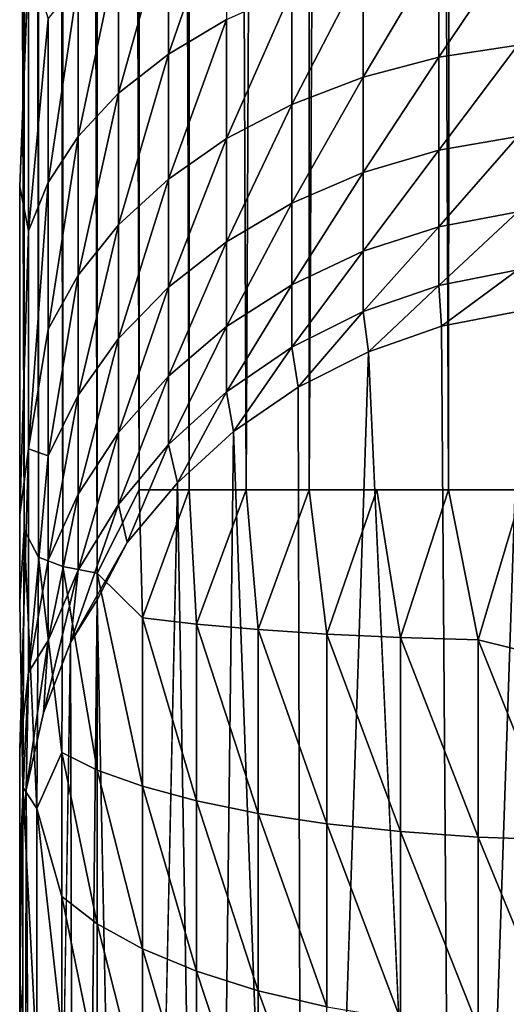
# Model space of a CAD drawing. Extents: x -11.2 to 11.3, y -9.1 to 9.
# Drawn here: x -11.2 to -10.8, y -6.6 to -5.8 of the extents above; entities that cross this region are included whole.
import ezdxf

# ---------------------------------------------------------------- set-up
doc = ezdxf.new("R2010")
doc.units = 0
doc.header["$MEASUREMENT"] = 0
doc.layers.add('SEAT-BASEFRAME', color=5, linetype='Continuous')

msp = doc.modelspace()

# ---------------------------------------------------------------- linework, layer by layer
at = {"layer": 'SEAT-BASEFRAME'}
for points in [[(-11.19208, 6.14254, 13.37585), (-11.1707, -6.2357, 13.43868), (-11.17081, 6.14761, 13.43941)], [(-11.17081, 6.14761, 13.43941), (-11.14113, -6.24138, 13.49877), (-11.14111, 6.1498, 13.49983)], [(-11.17081, 6.14761, 13.43941), (-11.1707, -6.2357, 13.43868), (-11.14113, -6.24138, 13.49877)], [(-11.14111, 6.1498, 13.49983), (-11.14113, -6.24138, 13.49877), (-11.10477, -6.16947, 13.55438)], [(-11.14111, 6.1498, 13.49983), (-11.10477, -6.16947, 13.55438), (-11.10363, 6.15116, 13.55569)], [(-11.10363, 6.15116, 13.55569), (-11.10477, -6.16947, 13.55438), (-11.06165, -6.16947, 13.60355)], [(-11.10363, 6.15116, 13.55569), (-11.06165, -6.16947, 13.60355), (-11.05929, 6.15176, 13.60576)], [(-11.05929, 6.15176, 13.60576), (-11.06165, -6.16947, 13.60355), (-11.01247, -6.16947, 13.64668)], [(-10.95295, 6.15228, 13.68594), (-11.01247, -6.16947, 13.64668), (-10.95809, -6.16947, 13.68301)], [(-10.95295, 6.15228, 13.68594), (-10.95809, -6.16947, 13.68301), (-10.89298, 6.15325, 13.71455)], [(-10.89298, 6.15325, 13.71455), (-10.8375, -6.16947, 13.73296), (-10.82889, 6.15422, 13.73516)], [(-10.82889, 6.15422, 13.73516), (-10.8375, -6.16947, 13.73296), (-10.77336, -6.16947, 13.74572)], [(-10.82889, 6.15422, 13.73516), (-10.77336, -6.16947, 13.74572), (-10.76435, 6.15088, 13.74683)], [(-11.20424, 6.12452, 13.31269), (-11.1919, -6.22771, 13.37552), (-11.19208, 6.14254, 13.37585)], [(-11.19208, 6.14254, 13.37585), (-11.1919, -6.22771, 13.37552), (-11.1707, -6.2357, 13.43868)], [(-11.20809, 4.97553, 13.25), (-11.20426, -6.20403, 13.31207), (-11.20424, 6.12452, 13.31269)], [(-11.20424, 6.12452, 13.31269), (-11.20426, -6.20403, 13.31207), (-11.1919, -6.22771, 13.37552)], [(-11.02949, -5.76344, 11.65669), (-11.07966, -5.79327, 11.69487), (-11.02949, -5.6487, 11.73408)], [(-11.02949, -5.6487, 11.73408), (-11.07966, -5.79327, 11.69487), (-11.07966, -5.67293, 11.77604)], [(-11.07966, -5.67293, 11.77604), (-11.12261, -5.82711, 11.73819), (-11.12261, -5.70041, 11.82365)], [(-11.07966, -5.79327, 11.69487), (-11.12261, -5.82711, 11.73819), (-11.07966, -5.67293, 11.77604)], [(-10.77768, -5.69441, 11.56834), (-10.77768, -5.78564, 11.48621), (-10.84591, -5.79607, 11.49628)], [(-10.77768, -5.69441, 11.56834), (-10.84591, -5.79607, 11.49628), (-10.84591, -5.70334, 11.57977)], [(-11.12261, -5.82711, 11.73819), (-11.15749, -5.8643, 11.78579), (-11.12261, -5.70041, 11.82365)], [(-11.12261, -5.70041, 11.82365), (-11.15749, -5.8643, 11.78579), (-11.15749, -5.73062, 11.87596)], [(-10.84591, -5.79607, 11.49628), (-10.91146, -5.81323, 11.51285), (-10.84591, -5.70334, 11.57977)], [(-10.84591, -5.70334, 11.57977), (-10.91146, -5.81323, 11.51285), (-10.91146, -5.71803, 11.59857)], [(-11.2005, -5.94579, 11.8901), (-11.20787, -5.90768, 12.00854), (-11.20037, -5.70844, 12.03974)], [(-11.18362, -5.76296, 11.93198), (-11.2005, -5.94579, 11.8901), (-11.20037, -5.70844, 12.03974)], [(-10.91146, -5.81323, 11.51285), (-10.97305, -5.83679, 11.5356), (-10.91146, -5.71803, 11.59857)], [(-10.91146, -5.71803, 11.59857), (-10.97305, -5.83679, 11.5356), (-10.97305, -5.73819, 11.62438)], [(-11.15749, -5.8643, 11.78579), (-11.18362, -5.90412, 11.83676), (-11.15749, -5.73062, 11.87596)], [(-11.15749, -5.73062, 11.87596), (-11.18362, -5.90412, 11.83676), (-11.18362, -5.76296, 11.93198)], [(-10.97305, -5.73819, 11.62438), (-11.02949, -5.86628, 11.56409), (-11.02949, -5.76344, 11.65669)], [(-10.97305, -5.83679, 11.5356), (-11.02949, -5.86628, 11.56409), (-10.97305, -5.73819, 11.62438)], [(-11.18362, -5.90412, 11.83676), (-11.2005, -5.94579, 11.8901), (-11.18362, -5.76296, 11.93198)], [(-11.02949, -5.76344, 11.65669), (-11.07966, -5.90114, 11.59775), (-11.07966, -5.79327, 11.69487)], [(-11.02949, -5.86628, 11.56409), (-11.07966, -5.90114, 11.59775), (-11.02949, -5.76344, 11.65669)], [(-10.77768, -5.78564, 11.48621), (-10.84591, -5.87627, 11.4007), (-10.84591, -5.79607, 11.49628)], [(-10.77768, -5.78564, 11.48621), (-10.77768, -5.86454, 11.39217), (-10.84591, -5.87627, 11.4007)], [(-11.07966, -5.90114, 11.59775), (-11.12261, -5.94068, 11.63593), (-11.07966, -5.79327, 11.69487)], [(-11.07966, -5.79327, 11.69487), (-11.12261, -5.94068, 11.63593), (-11.12261, -5.82711, 11.73819)], [(-10.84591, -5.79607, 11.49628), (-10.91146, -5.89557, 11.41472), (-10.91146, -5.81323, 11.51285)], [(-10.84591, -5.87627, 11.4007), (-10.91146, -5.89557, 11.41472), (-10.84591, -5.79607, 11.49628)], [(-10.91146, -5.89557, 11.41472), (-10.97305, -5.92207, 11.43397), (-10.91146, -5.81323, 11.51285)], [(-10.91146, -5.81323, 11.51285), (-10.97305, -5.92207, 11.43397), (-10.97305, -5.83679, 11.5356)], [(-11.12261, -5.94068, 11.63593), (-11.15749, -5.98414, 11.6779), (-11.12261, -5.82711, 11.73819)], [(-11.12261, -5.82711, 11.73819), (-11.15749, -5.98414, 11.6779), (-11.15749, -5.8643, 11.78579)], [(-10.97305, -5.92207, 11.43397), (-11.02949, -5.95524, 11.45807), (-10.97305, -5.83679, 11.5356)], [(-10.97305, -5.83679, 11.5356), (-11.02949, -5.95524, 11.45807), (-11.02949, -5.86628, 11.56409)], [(-11.15749, -5.8643, 11.78579), (-11.18362, -6.03066, 11.72282), (-11.18362, -5.90412, 11.83676)], [(-11.15749, -5.98414, 11.6779), (-11.18362, -6.03066, 11.72282), (-11.15749, -5.8643, 11.78579)], [(-10.77768, -5.86454, 11.39217), (-10.77768, -5.92959, 11.28807), (-10.84591, -5.94239, 11.29488)], [(-10.77768, -5.86454, 11.39217), (-10.84591, -5.94239, 11.29488), (-10.84591, -5.87627, 11.4007)], [(-11.02949, -5.95524, 11.45807), (-11.07966, -5.99444, 11.48655), (-11.02949, -5.86628, 11.56409)], [(-11.02949, -5.86628, 11.56409), (-11.07966, -5.99444, 11.48655), (-11.07966, -5.90114, 11.59775)], [(-10.84591, -5.87627, 11.4007), (-10.91146, -5.96346, 11.30608), (-10.91146, -5.89557, 11.41472)], [(-10.84591, -5.94239, 11.29488), (-10.91146, -5.96346, 11.30608), (-10.84591, -5.87627, 11.4007)], [(-10.91146, -5.96346, 11.30608), (-10.97305, -5.99237, 11.32146), (-10.91146, -5.89557, 11.41472)], [(-10.91146, -5.89557, 11.41472), (-10.97305, -5.99237, 11.32146), (-10.97305, -5.92207, 11.43397)], [(-11.18362, -5.90412, 11.83676), (-11.20037, -6.13414, 11.713), (-11.2005, -5.94579, 11.8901)], [(-11.18362, -6.03066, 11.72282), (-11.20037, -6.13414, 11.713), (-11.18362, -5.90412, 11.83676)], [(-11.07966, -5.99444, 11.48655), (-11.12261, -6.03891, 11.51886), (-11.07966, -5.90114, 11.59775)], [(-11.07966, -5.90114, 11.59775), (-11.12261, -6.03891, 11.51886), (-11.12261, -5.94068, 11.63593)], [(-10.97305, -5.99237, 11.32146), (-11.02949, -6.02858, 11.3407), (-10.97305, -5.92207, 11.43397)], [(-10.97305, -5.92207, 11.43397), (-11.02949, -6.02858, 11.3407), (-11.02949, -5.95524, 11.45807)], [(-10.84591, -5.94239, 11.29488), (-10.77768, -5.92959, 11.28807), (-10.84591, -5.99315, 11.18089)], [(-10.77768, -5.92959, 11.28807), (-10.77768, -5.97952, 11.17593), (-10.84591, -5.99315, 11.18089)], [(-11.12261, -5.94068, 11.63593), (-11.15749, -6.08779, 11.55437), (-11.15749, -5.98414, 11.6779)], [(-11.12261, -6.03891, 11.51886), (-11.15749, -6.08779, 11.55437), (-11.12261, -5.94068, 11.63593)], [(-11.20037, -6.13414, 11.713), (-11.20789, -6.19096, 11.75672), (-11.2005, -5.94579, 11.8901)], [(-10.84591, -5.94239, 11.29488), (-10.91146, -6.01556, 11.18905), (-10.91146, -5.96346, 11.30608)], [(-10.84591, -5.99315, 11.18089), (-10.91146, -6.01556, 11.18905), (-10.84591, -5.94239, 11.29488)], [(-11.02949, -6.02858, 11.3407), (-11.07966, -6.07136, 11.36345), (-11.02949, -5.95524, 11.45807)], [(-11.02949, -5.95524, 11.45807), (-11.07966, -6.07136, 11.36345), (-11.07966, -5.99444, 11.48655)], [(-10.91146, -5.96346, 11.30608), (-10.97305, -6.04634, 11.20025), (-10.97305, -5.99237, 11.32146)], [(-10.91146, -6.01556, 11.18905), (-10.97305, -6.04634, 11.20025), (-10.91146, -5.96346, 11.30608)], [(-11.15749, -6.08779, 11.55437), (-11.18362, -6.14011, 11.59239), (-11.15749, -5.98414, 11.6779)], [(-11.15749, -5.98414, 11.6779), (-11.18362, -6.14011, 11.59239), (-11.18362, -6.03066, 11.72282)], [(-10.77768, -5.97952, 11.17593), (-10.84371, -6.02827, 11.05551), (-10.84591, -5.99315, 11.18089)], [(-10.77768, -5.97952, 11.17593), (-10.77496, -6.01502, 11.0484), (-10.84371, -6.02827, 11.05551)], [(-10.97305, -5.99237, 11.32146), (-11.02949, -6.08487, 11.21428), (-11.02949, -6.02858, 11.3407)], [(-10.97305, -6.04634, 11.20025), (-11.02949, -6.08487, 11.21428), (-10.97305, -5.99237, 11.32146)], [(-11.07966, -5.99444, 11.48655), (-11.12261, -6.1199, 11.38926), (-11.12261, -6.03891, 11.51886)], [(-11.07966, -6.07136, 11.36345), (-11.12261, -6.1199, 11.38926), (-11.07966, -5.99444, 11.48655)], [(-10.84591, -5.99315, 11.18089), (-10.90687, -6.05047, 11.05926), (-10.91146, -6.01556, 11.18905)], [(-10.84591, -5.99315, 11.18089), (-10.84371, -6.02827, 11.05551), (-10.90687, -6.05047, 11.05926)], [(-10.91146, -6.01556, 11.18905), (-10.96753, -6.08086, 11.06674), (-10.97305, -6.04634, 11.20025)], [(-10.91146, -6.01556, 11.18905), (-10.90687, -6.05047, 11.05926), (-10.96753, -6.08086, 11.06674)], [(-10.77496, -6.01502, 11.0484), (-10.8315, -7.69791, 0.24999), (-10.84371, -6.02827, 11.05551)], [(-10.77496, -6.01502, 11.0484), (-10.7441, -7.68406, 0.24998), (-10.8315, -7.69791, 0.24999)], [(-11.18362, -6.14011, 11.59239), (-11.20037, -6.13414, 11.713), (-11.18362, -6.03066, 11.72282)], [(-11.02949, -6.08487, 11.21428), (-11.07966, -6.1304, 11.23085), (-11.02949, -6.02858, 11.3407)], [(-11.02949, -6.02858, 11.3407), (-11.07966, -6.1304, 11.23085), (-11.07966, -6.07136, 11.36345)], [(-10.84371, -6.02827, 11.05551), (-10.8315, -7.69791, 0.24999), (-10.90687, -6.05047, 11.05926)], [(-11.12261, -6.03891, 11.51886), (-11.15749, -6.17324, 11.41762), (-11.15749, -6.08779, 11.55437)], [(-11.12261, -6.1199, 11.38926), (-11.15749, -6.17324, 11.41762), (-11.12261, -6.03891, 11.51886)], [(-10.97305, -6.04634, 11.20025), (-11.02325, -6.11902, 11.07566), (-11.02949, -6.08487, 11.21428)], [(-10.97305, -6.04634, 11.20025), (-10.96753, -6.08086, 11.06674), (-11.02325, -6.11902, 11.07566)], [(-10.90687, -6.05047, 11.05926), (-10.96324, -7.75296, 0.24998), (-10.96753, -6.08086, 11.06674)], [(-11.07966, -6.07136, 11.36345), (-11.12261, -6.18206, 11.24965), (-11.12261, -6.1199, 11.38926)], [(-11.07966, -6.1304, 11.23085), (-11.12261, -6.18206, 11.24965), (-11.07966, -6.07136, 11.36345)], [(-11.02949, -6.08487, 11.21428), (-11.07178, -6.16343, 11.08349), (-11.07966, -6.1304, 11.23085)], [(-11.02949, -6.08487, 11.21428), (-11.02325, -6.11902, 11.07566), (-11.07178, -6.16343, 11.08349)], [(-10.96753, -6.08086, 11.06674), (-10.96324, -7.75296, 0.24998), (-11.02325, -6.11902, 11.07566)], [(-11.15749, -6.17324, 11.41762), (-11.18362, -6.23034, 11.44799), (-11.15749, -6.08779, 11.55437)], [(-11.15749, -6.08779, 11.55437), (-11.18362, -6.23034, 11.44799), (-11.18362, -6.14011, 11.59239)], [(-11.12261, -6.18206, 11.24965), (-11.15749, -6.23882, 11.27031), (-11.12261, -6.1199, 11.38926)], [(-11.12261, -6.1199, 11.38926), (-11.15749, -6.23882, 11.27031), (-11.15749, -6.17324, 11.41762)], [(-11.02325, -6.11902, 11.07566), (-11.04384, -7.81343, 0.25002), (-11.07178, -6.16343, 11.08349)], [(-11.02325, -6.11902, 11.07566), (-10.96324, -7.75296, 0.24998), (-11.04384, -7.81343, 0.25002)], [(-11.20037, -6.32711, 11.41003), (-11.20792, -6.3934, 11.43796), (-11.20037, -6.13414, 11.713)], [(-11.18362, -6.14011, 11.59239), (-11.20037, -6.32711, 11.41003), (-11.20037, -6.13414, 11.713)], [(-11.07966, -6.1304, 11.23085), (-11.1153, -6.21498, 11.09515), (-11.12261, -6.18206, 11.24965)], [(-11.07966, -6.1304, 11.23085), (-11.07178, -6.16343, 11.08349), (-11.1153, -6.21498, 11.09515)], [(-11.18362, -6.23034, 11.44799), (-11.20037, -6.32711, 11.41003), (-11.18362, -6.14011, 11.59239)], [(-11.1021, -6.28005, 13.55204), (-11.10477, -6.16947, 13.55438), (-11.14113, -6.24138, 13.49877)], [(-11.07178, -6.16343, 11.08349), (-11.04384, -7.81343, 0.25002), (-11.10836, -7.88451, 0.24999)], [(-11.1021, -6.28005, 13.55204), (-11.06165, -6.16947, 13.60355), (-11.10477, -6.16947, 13.55438)], [(-11.05542, -6.28547, 13.60359), (-11.06165, -6.16947, 13.60355), (-11.1021, -6.28005, 13.55204)], [(-11.05542, -6.28547, 13.60359), (-11.01247, -6.16947, 13.64668), (-11.06165, -6.16947, 13.60355)], [(-11.00199, -6.29015, 13.64818), (-11.01247, -6.16947, 13.64668), (-11.05542, -6.28547, 13.60359)], [(-11.00199, -6.29015, 13.64818), (-10.95809, -6.16947, 13.68301), (-11.01247, -6.16947, 13.64668)], [(-10.94283, -6.29402, 13.68495), (-10.95809, -6.16947, 13.68301), (-11.00199, -6.29015, 13.64818)], [(-10.94283, -6.29402, 13.68495), (-10.89943, -6.16947, 13.71194), (-10.95809, -6.16947, 13.68301)], [(-10.8791, -6.29698, 13.71316), (-10.89943, -6.16947, 13.71194), (-10.94283, -6.29402, 13.68495)], [(-10.8791, -6.29698, 13.71316), (-10.8375, -6.16947, 13.73296), (-10.89943, -6.16947, 13.71194)], [(-10.81205, -6.29899, 13.73229), (-10.8375, -6.16947, 13.73296), (-10.8791, -6.29698, 13.71316)], [(-10.81205, -6.29899, 13.73229), (-10.77336, -6.16947, 13.74572), (-10.8375, -6.16947, 13.73296)], [(-10.72365, -6.32095, 13.74119), (-10.77336, -6.16947, 13.74572), (-10.81205, -6.29899, 13.73229)], [(-11.15749, -6.17324, 11.41762), (-11.18362, -6.2996, 11.29243), (-11.18362, -6.23034, 11.44799)], [(-11.15749, -6.23882, 11.27031), (-11.18362, -6.2996, 11.29243), (-11.15749, -6.17324, 11.41762)], [(-11.12261, -6.18206, 11.24965), (-11.1153, -6.21498, 11.09515), (-11.16432, -6.30126, 11.09765)], [(-11.12261, -6.18206, 11.24965), (-11.16432, -6.30126, 11.09765), (-11.15749, -6.23882, 11.27031)], [(-11.20426, -6.20403, 13.31207), (-11.20808, -6.26629, 13.24952), (-11.20538, -6.42611, 13.26181)], [(-11.20426, -6.20403, 13.31207), (-11.20538, -6.42611, 13.26181), (-11.19341, -6.44455, 13.3279)], [(-11.20426, -6.20403, 13.31207), (-11.19341, -6.44455, 13.3279), (-11.1919, -6.22771, 13.37552)], [(-11.1153, -6.21498, 11.09515), (-11.14111, -6.26447, 11.04711), (-11.16432, -6.30126, 11.09765)], [(-11.18362, -6.2996, 11.29243), (-11.20037, -6.32711, 11.41003), (-11.18362, -6.23034, 11.44799)], [(-11.19341, -6.44455, 13.3279), (-11.17168, -6.39623, 13.40946), (-11.1919, -6.22771, 13.37552)], [(-11.1919, -6.22771, 13.37552), (-11.17168, -6.39623, 13.40946), (-11.1707, -6.2357, 13.43868)], [(-11.15749, -6.23882, 11.27031), (-11.16432, -6.30126, 11.09765), (-11.18748, -6.3621, 11.1106)], [(-11.15749, -6.23882, 11.27031), (-11.18748, -6.3621, 11.1106), (-11.18362, -6.2996, 11.29243)], [(-11.17168, -6.39623, 13.40946), (-11.14111, -6.4114, 13.4703), (-11.1707, -6.2357, 13.43868)], [(-11.1707, -6.2357, 13.43868), (-11.14111, -6.4114, 13.4703), (-11.14113, -6.24138, 13.49877)], [(-11.14113, -6.24138, 13.49877), (-11.1021, -6.42539, 13.52641), (-11.1021, -6.28005, 13.55204)], [(-11.14111, -6.4114, 13.4703), (-11.1021, -6.42539, 13.52641), (-11.14113, -6.24138, 13.49877)], [(-11.14111, -6.26447, 11.04711), (-11.15969, -7.97082, 0.25001), (-11.16432, -6.30126, 11.09765)], [(-11.14111, -6.26447, 11.04711), (-11.10836, -7.88451, 0.24999), (-11.15969, -7.97082, 0.25001)], [(-11.1021, -6.42539, 13.52641), (-11.05542, -6.43793, 13.57671), (-11.1021, -6.28005, 13.55204)], [(-11.1021, -6.28005, 13.55204), (-11.05542, -6.43793, 13.57671), (-11.05542, -6.28547, 13.60359)], [(-11.05542, -6.28547, 13.60359), (-11.00199, -6.44878, 13.62021), (-11.00199, -6.29015, 13.64818)], [(-11.05542, -6.43793, 13.57671), (-11.00199, -6.44878, 13.62021), (-11.05542, -6.28547, 13.60359)], [(-11.00199, -6.44878, 13.62021), (-10.94283, -6.45772, 13.65608), (-11.00199, -6.29015, 13.64818)], [(-11.00199, -6.29015, 13.64818), (-10.94283, -6.45772, 13.65608), (-10.94283, -6.29402, 13.68495)], [(-10.94283, -6.29402, 13.68495), (-10.8791, -6.46458, 13.68361), (-10.8791, -6.29698, 13.71316)], [(-10.94283, -6.45772, 13.65608), (-10.8791, -6.46458, 13.68361), (-10.94283, -6.29402, 13.68495)], [(-10.8791, -6.46458, 13.68361), (-10.81205, -6.46923, 13.70227), (-10.8791, -6.29698, 13.71316)], [(-10.8791, -6.29698, 13.71316), (-10.81205, -6.46923, 13.70227), (-10.81205, -6.29899, 13.73229)], [(-11.18362, -6.2996, 11.29243), (-11.20238, -6.42862, 11.11645), (-11.20037, -6.32711, 11.41003)], [(-11.18362, -6.2996, 11.29243), (-11.18748, -6.3621, 11.1106), (-11.20238, -6.42862, 11.11645)], [(-11.16432, -6.30126, 11.09765), (-11.15969, -7.97082, 0.25001), (-11.19221, -8.05982, 0.25)], [(-10.81205, -6.29899, 13.73229), (-10.74297, -6.47158, 13.71169), (-10.72365, -6.32095, 13.74119)], [(-10.81205, -6.46923, 13.70227), (-10.74297, -6.47158, 13.71169), (-10.81205, -6.29899, 13.73229)], [(-11.20037, -6.32711, 11.41003), (-11.20238, -6.42862, 11.11645), (-11.20782, -6.48578, 11.14595)], [(-11.19341, -6.44455, 13.3279), (-11.17168, -6.52059, 13.36905), (-11.17168, -6.39623, 13.40946)], [(-11.17168, -6.39623, 13.40946), (-11.14111, -6.54408, 13.42718), (-11.14111, -6.4114, 13.4703)], [(-11.17168, -6.52059, 13.36905), (-11.14111, -6.54408, 13.42718), (-11.17168, -6.39623, 13.40946)], [(-11.14111, -6.4114, 13.4703), (-11.1021, -6.56575, 13.4808), (-11.1021, -6.42539, 13.52641)], [(-11.14111, -6.54408, 13.42718), (-11.1021, -6.56575, 13.4808), (-11.14111, -6.4114, 13.4703)], [(-11.20538, -6.42611, 13.26181), (-11.2081, -6.5921, 13.12752), (-11.20541, -6.62625, 13.1613)], [(-11.20538, -6.42611, 13.26181), (-11.20541, -6.62625, 13.1613), (-11.19341, -6.6621, 13.22001)], [(-11.20538, -6.42611, 13.26181), (-11.19341, -6.6621, 13.22001), (-11.19341, -6.44455, 13.3279)], [(-11.1021, -6.42539, 13.52641), (-11.05542, -6.58516, 13.52887), (-11.05542, -6.43793, 13.57671)], [(-11.1021, -6.56575, 13.4808), (-11.05542, -6.58516, 13.52887), (-11.1021, -6.42539, 13.52641)], [(-11.20238, -6.42862, 11.11645), (-11.20484, -8.13024, 0.25), (-11.20782, -6.48578, 11.14595)], [(-11.20238, -6.42862, 11.11645), (-11.19221, -8.05982, 0.25), (-11.20484, -8.13024, 0.25)], [(-11.05542, -6.58516, 13.52887), (-11.00199, -6.60196, 13.57044), (-11.05542, -6.43793, 13.57671)], [(-11.05542, -6.43793, 13.57671), (-11.00199, -6.60196, 13.57044), (-11.00199, -6.44878, 13.62021)], [(-11.19341, -6.44455, 13.3279), (-11.17168, -6.63813, 13.31173), (-11.17168, -6.52059, 13.36905)], [(-11.19341, -6.6621, 13.22001), (-11.17168, -6.63813, 13.31173), (-11.19341, -6.44455, 13.3279)], [(-11.00199, -6.44878, 13.62021), (-10.94283, -6.61581, 13.60472), (-10.94283, -6.45772, 13.65608)], [(-11.00199, -6.60196, 13.57044), (-10.94283, -6.61581, 13.60472), (-11.00199, -6.44878, 13.62021)], [(-10.94283, -6.45772, 13.65608), (-10.8791, -6.62644, 13.63102), (-10.8791, -6.46458, 13.68361)], [(-10.94283, -6.61581, 13.60472), (-10.8791, -6.62644, 13.63102), (-10.94283, -6.45772, 13.65608)], [(-10.8791, -6.46458, 13.68361), (-10.81205, -6.63364, 13.64885), (-10.81205, -6.46923, 13.70227)], [(-10.8791, -6.62644, 13.63102), (-10.81205, -6.63364, 13.64885), (-10.8791, -6.46458, 13.68361)], [(-10.81205, -6.46923, 13.70227), (-10.74297, -6.63728, 13.65785), (-10.74297, -6.47158, 13.71169)], [(-10.81205, -6.63364, 13.64885), (-10.74297, -6.63728, 13.65785), (-10.81205, -6.46923, 13.70227)], [(-11.17168, -6.52059, 13.36905), (-11.14111, -6.66947, 13.36602), (-11.14111, -6.54408, 13.42718)], [(-11.17168, -6.63813, 13.31173), (-11.14111, -6.66947, 13.36602), (-11.17168, -6.52059, 13.36905)], [(-11.14111, -6.66947, 13.36602), (-11.1021, -6.69839, 13.41611), (-11.14111, -6.54408, 13.42718)], [(-11.14111, -6.54408, 13.42718), (-11.1021, -6.69839, 13.41611), (-11.1021, -6.56575, 13.4808)], [(-11.1021, -6.56575, 13.4808), (-11.05542, -6.72431, 13.461), (-11.05542, -6.58516, 13.52887)], [(-11.1021, -6.69839, 13.41611), (-11.05542, -6.72431, 13.461), (-11.1021, -6.56575, 13.4808)], [(-11.05542, -6.72431, 13.461), (-11.00199, -6.74673, 13.49983), (-11.05542, -6.58516, 13.52887)], [(-11.05542, -6.58516, 13.52887), (-11.00199, -6.74673, 13.49983), (-11.00199, -6.60196, 13.57044)], [(-11.20541, -6.62625, 13.1613), (-11.2081, -6.5921, 13.12752), (-11.20536, -6.79157, 13.0093)], [(-11.00199, -6.60196, 13.57044), (-10.94283, -6.76521, 13.53185), (-10.94283, -6.61581, 13.60472)], [(-11.00199, -6.74673, 13.49983), (-10.94283, -6.76521, 13.53185), (-11.00199, -6.60196, 13.57044)]]:
    msp.add_3dface(points, dxfattribs=at)
for points, invisible_edges in [([(-11.05929, 6.15176, 13.60576), (-11.01247, -6.16947, 13.64668), (-11.00858, 6.15212, 13.64956)], 2), ([(-11.00858, 6.15212, 13.64956), (-11.01247, -6.16947, 13.64668), (-10.95295, 6.15228, 13.68594)], 1), ([(-10.89298, 6.15325, 13.71455), (-10.95809, -6.16947, 13.68301), (-10.89943, -6.16947, 13.71194)], 12), ([(-10.89298, 6.15325, 13.71455), (-10.89943, -6.16947, 13.71194), (-10.8375, -6.16947, 13.73296)], 1), ([(-11.20809, -5.02447, 13.25), (-11.20426, -6.20403, 13.31207), (-11.20809, 4.97553, 13.25)], 12), ([(-11.20809, -5.02447, 13.25), (-11.2079, -5.46051, 12.2065), (-11.20808, -6.26629, 13.24952)], 15), ([(-11.20808, -6.26629, 13.24952), (-11.20426, -6.20403, 13.31207), (-11.20809, -5.02447, 13.25)], 12), ([(-11.20808, -6.26629, 13.24952), (-11.2079, -5.46051, 12.2065), (-11.20787, -5.90768, 12.00854)], 3), ([(-11.20037, -5.70844, 12.03974), (-11.20787, -5.90768, 12.00854), (-11.2079, -5.46051, 12.2065)], 2), ([(-11.20808, -6.26629, 13.24952), (-11.20787, -5.90768, 12.00854), (-11.20789, -6.19096, 11.75672)], 14), ([(-11.2005, -5.94579, 11.8901), (-11.20789, -6.19096, 11.75672), (-11.20787, -5.90768, 12.00854)], 2), ([(-10.90687, -6.05047, 11.05926), (-10.89882, -7.72123, 0.25), (-10.96324, -7.75296, 0.24998)], 1), ([(-10.90687, -6.05047, 11.05926), (-10.8315, -7.69791, 0.24999), (-10.89882, -7.72123, 0.25)], 12), ([(-11.20037, -6.13414, 11.713), (-11.20792, -6.3934, 11.43796), (-11.20789, -6.19096, 11.75672)], 2), ([(-11.07178, -6.16343, 11.08349), (-11.10836, -7.88451, 0.24999), (-11.1153, -6.21498, 11.09515)], 2), ([(-11.2081, -6.5921, 13.12752), (-11.20789, -6.19096, 11.75672), (-11.20792, -6.3934, 11.43796)], 15), ([(-11.20808, -6.26629, 13.24952), (-11.20789, -6.19096, 11.75672), (-11.2081, -6.5921, 13.12752)], 15), ([(-11.1153, -6.21498, 11.09515), (-11.10836, -7.88451, 0.24999), (-11.14111, -6.26447, 11.04711)], 1), ([(-11.20538, -6.42611, 13.26181), (-11.20808, -6.26629, 13.24952), (-11.2081, -6.5921, 13.12752)], 2), ([(-11.16432, -6.30126, 11.09765), (-11.19221, -8.05982, 0.25), (-11.18748, -6.3621, 11.1106)], 2), ([(-11.20037, -6.32711, 11.41003), (-11.20782, -6.48578, 11.14595), (-11.20792, -6.3934, 11.43796)], 2), ([(-11.18748, -6.3621, 11.1106), (-11.19221, -8.05982, 0.25), (-11.20238, -6.42862, 11.11645)], 1), ([(-11.2081, -6.5921, 13.12752), (-11.20792, -6.3934, 11.43796), (-11.20807, -6.88507, 12.77518)], 13), ([(-11.20792, -6.3934, 11.43796), (-11.20782, -6.48578, 11.14595), (-11.20807, -6.88507, 12.77518)], 1), ([(-11.20807, -6.88507, 12.77518), (-11.20782, -6.48578, 11.14595), (-11.20809, -8.18893, 0.25)], 2), ([(-11.20782, -6.48578, 11.14595), (-11.20484, -8.13024, 0.25), (-11.20809, -8.18893, 0.25)], 12), ([(-11.20536, -6.79157, 13.0093), (-11.2081, -6.5921, 13.12752), (-11.20807, -6.88507, 12.77518)], 2)]:
    msp.add_3dface(points, dxfattribs=dict(at, invisible_edges=invisible_edges))

doc.saveas('drawing.dxf')
